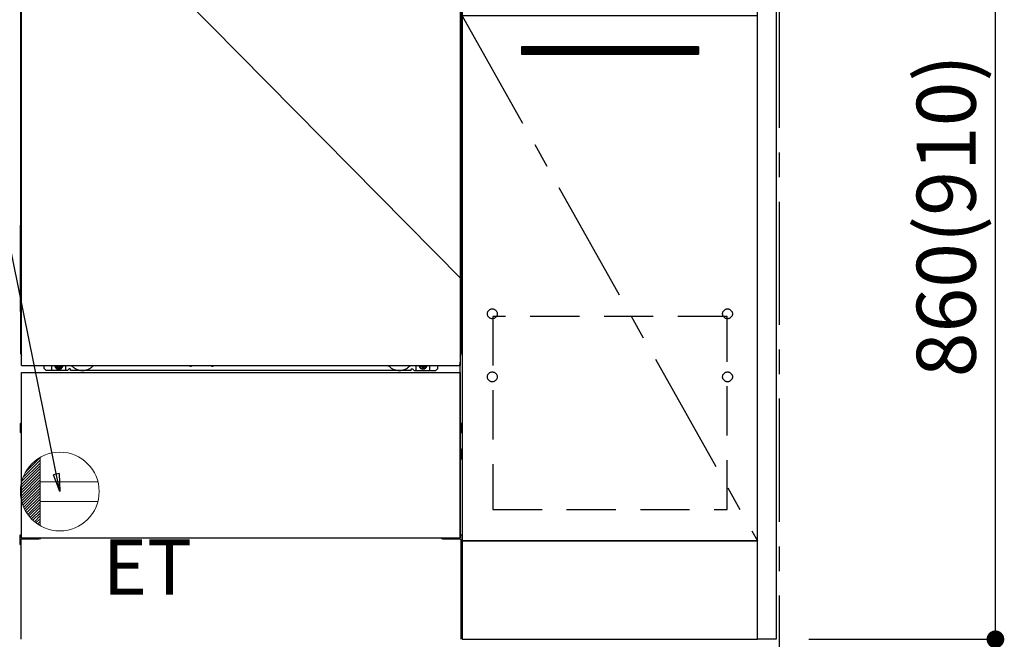
# Model space of a CAD drawing. Extents: x 0 to 26473, y -25 to 8845.
# Drawn here: x 15788 to 16789, y 2068 to 2697 of the extents above; entities that cross this region are included whole.
import ezdxf

# ---------------------------------------------------------------- set-up
doc = ezdxf.new("R2010")
doc.units = 0
doc.header["$LTSCALE"] = 50
doc.header["$MEASUREMENT"] = 0
for name, pattern in [('CENTER', [2, 1.25, -0.25, 0.25, -0.25]), ('HIDDEN', [0.375, 0.25, -0.125]), ('HIDDENNEW0', [4.5, 3, -1.5]), ('PHANTOM', [2.5, 1.25, -0.25, 0.25, -0.25, 0.25, -0.25])]:
    doc.linetypes.add(name, pattern=pattern)
doc.layers.get('0').update_dxf_attribs({"linetype": 'CONTINUOUS'})
doc.layers.get('DEFPOINTS').update_dxf_attribs({"color": 146, "linetype": 'CONTINUOUS'})
for name, color, linetype in [('111-壁仕上', 3, 'CONTINUOUS'), ('120-キャビネット（外）', 7, 'CONTINUOUS'), ('121-キャビネット（中）', 253, 'HIDDEN'), ('122-扉', 6, 'CONTINUOUS'), ('123-扉向き', 231, 'CENTER'), ('150-機器', 8, 'CONTINUOUS'), ('160-文字', 254, 'CONTINUOUS'), ('166-寸法B', 11, 'CONTINUOUS')]:
    doc.layers.add(name, color=color, linetype=linetype)
doc.styles.add('KH001', font='txt')
doc.styles.add('ＭＳ ゴシック', font='txt', dxfattribs={"height": 10})
doc.dimstyles.new('KH1xx030', dxfattribs={"dimscale": 30, "dimtxt": 2, "dimasz": 0.6, "dimexe": 0.3, "dimexo": 1.2, "dimgap": 0.5, "dimtad": 3, "dimdec": 1, "dimdsep": 46, "dimlunit": 6, "dimtxsty": 'KH001', "dimblk": 'DOT', "dimcen": 1, "dimdle": 1, "dimclrd": 256, "dimclre": 256, "dimclrt": 256, "dimadec": 0, "dimazin": 0, "dimtfac": 1, "dimtdec": 1, "dimtix": 1, "dimtmove": 2, "dimatfit": 3, "dimldrblk": 'CLOSEDBLANK', "dimfxl": 1, "dimtolj": 1, "dimtzin": 0, "dimlwd": -1, "dimlwe": -1, "dimarcsym": 0})

# ---------------------------------------------------------------- blocks, each defined once
blk = doc.blocks.new('ｺﾝｾﾝﾄ')
at = {"layer": '160-文字', "color": 4, "linetype": 'Continuous', "lineweight": 20}
for p, q in [((-37.3, 14.6), (-20, 31.8)), ((-34.6, 20), (-20, 34.6)), ((-20, 34.6), (-20, -34.6)), ((-40, 0.5), (-20, 20.5)), ((-39.8, 3.5), (-20, 23.3)), ((-39.4, 6.7), (-20, 26.2)), ((-38.6, 10.4), (-20, 29)), ((-39.9, -2.3), (-20, 17.7)), ((-39.7, -4.9), (-20, 14.9)), ((-39.3, -7.3), (-20, 12)), ((-38.8, -9.6), (-20, 9.2)), ((-38.2, -11.8), (-20, 6.4)), ((-37.5, -13.9), (-20, 3.5)), ((-36.7, -16), (-20, 0.7)), ((38.7, 10), (-20, 10)), ((-35.8, -17.9), (-20, -2.1)), ((-34.8, -19.7), (-20, -4.9)), ((-33.7, -21.5), (-20, -7.8)), ((38.7, -10), (-20, -10)), ((-32.6, -23.2), (-20, -10.6)), ((-31.4, -24.8), (-20, -13.4)), ((-30.1, -26.4), (-20, -16.3)), ((-28.7, -27.8), (-20, -19.1)), ((-27.3, -29.2), (-20, -21.9)), ((-25.8, -30.6), (-20, -24.7)), ((-24.2, -31.8), (-20, -27.6)), ((-22.6, -33), (-20, -30.4)), ((-20.9, -34.1), (-20, -33.2))]:
    blk.add_line(p, q, dxfattribs=at)
blk.add_circle((0, 0), 40, dxfattribs=at)
blk = doc.blocks.new('_Dot')
at = {"color": 0, "linetype": 'ByBlock', "lineweight": -2}
blk.add_line((-0.5, 0), (-1, 0), dxfattribs=at)
at = {"color": 0, "linetype": 'ByBlock', "const_width": 0.5}
blk.add_lwpolyline([(-0.25, 0, 1), (0.25, 0, 1)], format="xyb", close=True, dxfattribs=at)
blk = doc.blocks.new('*D128')
at = {"layer": '166-寸法B', "transparency": 16777216}
for p, q in [((16590.1, 2927.6), (16788.8, 2927.6)), ((16779.8, 2085.6), (16779.8, 2909.6)), ((16590.1, 2067.6), (16788.8, 2067.6))]:
    blk.add_line(p, q, dxfattribs=at)
at = {"layer": 'DEFPOINTS', "color": 0, "transparency": 16777216}
for p in [(16554.1, 2927.6), (16779.8, 2927.6), (16554.1, 2067.6)]:
    blk.add_point(p, dxfattribs=at)
at = {"layer": '166-寸法B', "transparency": 16777216, "xscale": 18, "yscale": 18, "zscale": 18}
for p, rotation in [((16779.8, 2927.6), 90), ((16779.8, 2067.6), 270)]:
    blk.add_blockref('_Dot', p, dxfattribs=dict(at, rotation=rotation))
at = {"layer": '166-寸法B', "transparency": 16777216, "insert": (16729.8, 2497.6), "char_height": 60, "attachment_point": 5, "rotation": 90, "style": 'KH001'}
blk.add_mtext('\\A1;860(910)', dxfattribs=at)
blk = doc.blocks.new('_ClosedBlank')
at = {"color": 0, "linetype": 'ByBlock', "lineweight": -2}
for p, q in [((-1, 0.167), (0, 0)), ((-1, 0.167), (-1, -0.167)), ((0, 0), (-1, -0.167))]:
    blk.add_line(p, q, dxfattribs=at)

msp = doc.modelspace()

# ---------------------------------------------------------------- hatches: boundary and pattern name
at = {"layer": '122-扉'}
h = msp.add_hatch(dxfattribs=at)
h.set_pattern_fill('ANSI31', color=256, style=0)
h.set_pattern_definition([(135, (197728.643, -2375.12776), (0.08838834765, 0.08838834765), [])])
h.paths.add_polyline_path([(16478.06, 2669.33), (16298.06, 2669.33), (16298.06, 2661.83), (16478.06, 2661.83)])
edge = h.paths.add_edge_path()
edge.add_line((16478.06, 2661.83), (16147.65, 2661.83))

# ---------------------------------------------------------------- linework, layer by layer
at = {"layer": '111-壁仕上', "color": 253, "linetype": 'CENTER', "ltscale": 2}
msp.add_line((16560.06, 8311.92), (16560.06, 1370.76), dxfattribs=at)
at = {"layer": '120-キャビネット（外）', "color": 6}
msp.add_line((16238.06, 2887.58), (16238.06, 2067.58), dxfattribs=at)
for points in [[(16238.06, 2167.58), (16538.06, 2167.58), (16538.06, 2887.58), (16238.06, 2887.58)], [(16557.06, 2067.58), (16538.06, 2067.58), (16538.06, 2887.58), (16557.06, 2887.58)], [(16538.06, 2700.58), (16238.06, 2700.58), (16238.06, 2167.58), (16538.06, 2167.58)], [(16538.06, 2167.58), (16238.06, 2167.58), (16238.06, 2067.58), (16538.06, 2067.58)]]:
    msp.add_lwpolyline(points, close=True, dxfattribs=at)
at = {"layer": '121-キャビネット（中）', "color": 13, "ltscale": 4}
msp.add_lwpolyline([(16507.06, 2395.48), (16269.06, 2395.48), (16269.06, 2199.48), (16507.06, 2199.48)], close=True, dxfattribs=at)
for centre in [(16268.56, 2398.08), (16268.56, 2398.08), (16507.56, 2398.08), (16507.56, 2398.08), (16268.56, 2334.08), (16268.56, 2334.08), (16507.56, 2334.08), (16507.56, 2334.08)]:
    msp.add_circle(centre, 5, dxfattribs=at)
at = {"layer": '122-扉'}
for p, q in [((16478.06, 2669.33), (16298.06, 2669.33)), ((16298.06, 2669.33), (16298.06, 2661.83)), ((16298.06, 2661.83), (16478.06, 2661.83)), ((16478.06, 2669.33), (16478.06, 2661.83))]:
    msp.add_line(p, q, dxfattribs=at)
at = {"layer": '123-扉向き', "ltscale": 2}
msp.add_line((16238.06, 2700.58), (16538.06, 2167.58), dxfattribs=at)
at = {"layer": '150-機器', "color": 13}
for p, q in [((15790.06, 2345.58), (15790.06, 2886.58)), ((16236.06, 2886.58), (16236.06, 2345.58)), ((15790.06, 2345.58), (16236.06, 2345.58)), ((15790.06, 2338.58), (16236.06, 2338.58)), ((15790.06, 2170.58), (15790.06, 2338.58)), ((16236.06, 2338.58), (16236.06, 2170.58)), ((15790.06, 2170.58), (16236.06, 2170.58))]:
    msp.add_line(p, q, dxfattribs=at)
at = {"layer": '150-機器', "color": 13, "linetype": 'Continuous'}
for p, q in [((15789.05, 2880.08), (15789.05, 2656.08)), ((16237.05, 2880.08), (16237.05, 2656.08)), ((15789.59, 2696.73), (15789.59, 2683.53)), ((15790.06, 2696.73), (15789.59, 2696.73)), ((16236.51, 2696.73), (16236.06, 2696.73)), ((16236.51, 2683.53), (16236.51, 2696.73)), ((15789.57, 2681.21), (15789.58, 2681.57)), ((15789.58, 2681.99), (15789.59, 2682.46)), ((15789.58, 2681.57), (15789.58, 2681.99)), ((15789.63, 2681.48), (15789.58, 2681.35)), ((15789.59, 2683.49), (15789.59, 2683.53)), ((15790.06, 2683.53), (15789.59, 2683.53)), ((15789.59, 2682.97), (15789.59, 2683.49)), ((15789.59, 2682.46), (15789.59, 2682.97)), ((15789.7, 2681.6), (15789.63, 2681.48)), ((15789.8, 2681.71), (15789.7, 2681.6)), ((15789.92, 2681.81), (15789.8, 2681.71)), ((15790.05, 2681.39), (15789.91, 2681.31)), ((15790.06, 2681.88), (15789.92, 2681.81)), ((16236.51, 2683.53), (16236.06, 2683.53)), ((16236.16, 2681.82), (16236.06, 2681.87)), ((16236.19, 2681.31), (16236.06, 2681.38)), ((16236.29, 2681.73), (16236.16, 2681.82)), ((16236.39, 2681.62), (16236.29, 2681.73)), ((16236.47, 2681.5), (16236.39, 2681.62)), ((16236.52, 2681.37), (16236.47, 2681.5)), ((16236.51, 2683.53), (16236.51, 2683.01)), ((16236.51, 2683.01), (16236.51, 2682.5)), ((16236.51, 2682.5), (16236.52, 2682.03)), ((16236.52, 2682.03), (16236.53, 2681.6)), ((16236.53, 2681.6), (16236.54, 2681.23)), ((15789.57, 2681.24), (15789.55, 2680.74)), ((15789.57, 2680.85), (15789.55, 2680.72)), ((15789.55, 2680.21), (15789.55, 2680.72)), ((15789.57, 2680.34), (15789.55, 2680.21)), ((15789.55, 2679.43), (15789.55, 2680.21)), ((15789.55, 2526.53), (15789.55, 2679.43)), ((15790.06, 2679.43), (15789.55, 2679.43)), ((15789.58, 2681.35), (15789.57, 2681.24)), ((15789.61, 2680.98), (15789.57, 2680.85)), ((15789.61, 2680.47), (15789.57, 2680.34)), ((15789.69, 2681.1), (15789.61, 2680.98)), ((15789.69, 2680.59), (15789.61, 2680.47)), ((15789.79, 2681.21), (15789.69, 2681.1)), ((15789.79, 2680.7), (15789.69, 2680.59)), ((15789.91, 2681.31), (15789.79, 2681.21)), ((15789.91, 2680.8), (15789.79, 2680.7)), ((15790.05, 2680.88), (15789.91, 2680.8)), ((16236.19, 2680.8), (16236.06, 2680.87)), ((16236.55, 2679.43), (16236.06, 2679.43)), ((16236.32, 2681.21), (16236.19, 2681.31)), ((16236.32, 2680.7), (16236.19, 2680.8)), ((16236.42, 2681.1), (16236.32, 2681.21)), ((16236.42, 2680.59), (16236.32, 2680.7)), ((16236.49, 2680.98), (16236.42, 2681.1)), ((16236.49, 2680.47), (16236.42, 2680.59)), ((16236.54, 2680.85), (16236.49, 2680.98)), ((16236.54, 2680.34), (16236.49, 2680.47)), ((16236.54, 2681.24), (16236.52, 2681.37)), ((16236.55, 2680.74), (16236.54, 2681.24)), ((16236.54, 2681.23), (16236.54, 2681.21)), ((16236.55, 2680.72), (16236.54, 2680.85)), ((16236.55, 2680.21), (16236.54, 2680.34)), ((16236.55, 2680.72), (16236.55, 2680.21)), ((16236.55, 2680.21), (16236.55, 2679.43)), ((16236.55, 2679.43), (16236.55, 2526.53)), ((15789.05, 2656.08), (15789.05, 2488.08)), ((16237.05, 2656.08), (16237.05, 2488.08)), ((15789.55, 2525.76), (15789.55, 2526.53)), ((15790.06, 2526.53), (15789.55, 2526.53)), ((15789.55, 2525.24), (15789.55, 2525.76)), ((15789.55, 2525.76), (15789.57, 2525.62)), ((15789.55, 2525.24), (15789.55, 2525.11)), ((15789.56, 2525.03), (15789.55, 2525.11)), ((15789.57, 2524.73), (15789.56, 2525.03)), ((15789.57, 2525.62), (15789.61, 2525.49)), ((15789.58, 2524.36), (15789.57, 2524.73)), ((15789.58, 2523.93), (15789.58, 2524.36)), ((15789.59, 2523.46), (15789.58, 2523.93)), ((15789.59, 2522.95), (15789.59, 2523.46)), ((15789.59, 2522.43), (15789.59, 2522.95)), ((15789.59, 2522.43), (15789.59, 2509.23)), ((15790.06, 2522.43), (15789.59, 2522.43)), ((15789.61, 2525.49), (15789.69, 2525.37)), ((15789.69, 2525.37), (15789.79, 2525.26)), ((15789.79, 2525.26), (15789.91, 2525.16)), ((15789.91, 2525.16), (15790.05, 2525.08)), ((16236.55, 2526.53), (16236.06, 2526.53)), ((16236.06, 2525.09), (16236.19, 2525.16)), ((16236.06, 2524.58), (16236.19, 2524.65)), ((16236.06, 2524.09), (16236.18, 2524.15)), ((16236.18, 2524.15), (16236.3, 2524.25)), ((16236.19, 2525.16), (16236.32, 2525.26)), ((16236.19, 2524.65), (16236.32, 2524.75)), ((16236.3, 2524.25), (16236.4, 2524.36)), ((16236.32, 2525.26), (16236.42, 2525.37)), ((16236.32, 2524.75), (16236.42, 2524.86)), ((16236.4, 2524.36), (16236.48, 2524.48)), ((16236.42, 2525.37), (16236.49, 2525.49)), ((16236.42, 2524.86), (16236.49, 2524.98)), ((16236.48, 2524.48), (16236.52, 2524.61)), ((16236.49, 2525.49), (16236.54, 2525.62)), ((16236.49, 2524.98), (16236.54, 2525.11)), ((16236.52, 2523.97), (16236.51, 2523.5)), ((16236.51, 2523.5), (16236.51, 2522.99)), ((16236.51, 2509.23), (16236.51, 2522.43)), ((16236.52, 2524.61), (16236.54, 2524.73)), ((16236.53, 2524.39), (16236.52, 2523.97)), ((16236.54, 2524.76), (16236.53, 2524.39)), ((16236.54, 2525.62), (16236.55, 2525.76)), ((16236.54, 2525.11), (16236.55, 2525.25)), ((16236.54, 2524.73), (16236.55, 2525.23)), ((16236.55, 2526.53), (16236.55, 2525.76)), ((16236.55, 2525.76), (16236.55, 2525.25)), ((15789.57, 2506.94), (15789.55, 2506.44)), ((15789.57, 2506.55), (15789.55, 2506.42)), ((15789.55, 2505.91), (15789.55, 2506.42)), ((15789.57, 2506.04), (15789.55, 2505.91)), ((15789.55, 2505.13), (15789.55, 2505.91)), ((15789.55, 2357.58), (15789.55, 2505.13)), ((15790.06, 2505.13), (15789.55, 2505.13)), ((15789.57, 2506.91), (15789.58, 2507.27)), ((15789.58, 2507.05), (15789.57, 2506.94)), ((15789.61, 2506.68), (15789.57, 2506.55)), ((15789.61, 2506.17), (15789.57, 2506.04)), ((15789.58, 2507.69), (15789.59, 2508.16)), ((15789.58, 2507.27), (15789.58, 2507.69)), ((15789.63, 2507.18), (15789.58, 2507.05)), ((15789.59, 2509.19), (15789.59, 2509.23)), ((15790.06, 2509.23), (15789.59, 2509.23)), ((15789.59, 2508.67), (15789.59, 2509.19)), ((15789.59, 2508.16), (15789.59, 2508.67)), ((15789.69, 2506.8), (15789.61, 2506.68)), ((15789.69, 2506.29), (15789.61, 2506.17)), ((15789.7, 2507.3), (15789.63, 2507.18)), ((15789.79, 2506.91), (15789.69, 2506.8)), ((15789.79, 2506.4), (15789.69, 2506.29)), ((15789.8, 2507.41), (15789.7, 2507.3)), ((15789.91, 2507.01), (15789.79, 2506.91)), ((15789.91, 2506.5), (15789.79, 2506.4)), ((15789.92, 2507.51), (15789.8, 2507.41)), ((15790.05, 2507.09), (15789.91, 2507.01)), ((15790.05, 2506.58), (15789.91, 2506.5)), ((15790.06, 2507.58), (15789.92, 2507.51)), ((16236.51, 2509.23), (16236.06, 2509.23)), ((16236.16, 2507.52), (16236.06, 2507.57)), ((16236.19, 2507.01), (16236.06, 2507.08)), ((16236.19, 2506.5), (16236.06, 2506.57)), ((16236.55, 2505.13), (16236.06, 2505.13)), ((16236.29, 2507.43), (16236.16, 2507.52)), ((16236.32, 2506.91), (16236.19, 2507.01)), ((16236.32, 2506.4), (16236.19, 2506.5)), ((16236.39, 2507.32), (16236.29, 2507.43)), ((16236.42, 2506.8), (16236.32, 2506.91)), ((16236.42, 2506.29), (16236.32, 2506.4)), ((16236.47, 2507.2), (16236.39, 2507.32)), ((16236.49, 2506.68), (16236.42, 2506.8)), ((16236.49, 2506.17), (16236.42, 2506.29)), ((16236.52, 2507.07), (16236.47, 2507.2)), ((16236.54, 2506.55), (16236.49, 2506.68)), ((16236.54, 2506.04), (16236.49, 2506.17)), ((16236.51, 2509.23), (16236.51, 2508.71)), ((16236.51, 2508.71), (16236.51, 2508.2)), ((16236.51, 2508.2), (16236.52, 2507.73)), ((16236.52, 2507.73), (16236.53, 2507.3)), ((16236.54, 2506.94), (16236.52, 2507.07)), ((16236.53, 2507.3), (16236.54, 2506.93)), ((16236.55, 2506.44), (16236.54, 2506.94)), ((16236.54, 2506.93), (16236.54, 2506.91)), ((16236.55, 2506.42), (16236.54, 2506.55)), ((16236.55, 2506.42), (16236.55, 2505.91)), ((16236.55, 2505.91), (16236.55, 2505.13)), ((16236.55, 2505.13), (16236.55, 2357.6)), ((15789.05, 2400.58), (15789.05, 2488.08)), ((16237.05, 2400.58), (16237.05, 2488.08)), ((15789.05, 2400.58), (15789.05, 2370.58)), ((16237.05, 2400.58), (16237.05, 2370.58)), ((15790.06, 2357.58), (15789.55, 2357.58)), ((16236.05, 2357.6), (16236.55, 2357.6)), ((15813.05, 2342.58), (15813.05, 2345.58)), ((15815.05, 2340.58), (15813.05, 2342.58)), ((15821.05, 2340.58), (15821.05, 2345.58)), ((15826, 2345.58), (15826, 2344.73)), ((15826, 2344.73), (15826.7, 2344.73)), ((15827.5, 2343.93), (15827.5, 2343.23)), ((15827.5, 2343.23), (15828.7, 2343.23)), ((15828.7, 2343.93), (15828.7, 2343.23)), ((15829.5, 2344.73), (15830.2, 2344.73)), ((15830.2, 2345.58), (15830.2, 2344.73)), ((15835.05, 2340.58), (15835.05, 2345.58)), ((15837.05, 2340.58), (15838.05, 2341.58)), ((15839.55, 2342.08), (15838.55, 2342.08)), ((15840.05, 2340.58), (15840.05, 2341.58)), ((15961.12, 2345.58), (15961.11, 2345.44)), ((15961.6, 2344.89), (15962.53, 2344.89)), ((15963.01, 2345.58), (15963.03, 2345.44)), ((15983.12, 2345.58), (15983.11, 2345.44)), ((15983.6, 2344.89), (15984.53, 2344.89)), ((15985.01, 2345.58), (15985.03, 2345.44)), ((16186.05, 2340.58), (16186.05, 2341.58)), ((16186.55, 2342.08), (16187.55, 2342.08)), ((16189.05, 2340.58), (16188.05, 2341.58)), ((16191.05, 2340.58), (16191.05, 2345.58)), ((16195.95, 2345.58), (16195.95, 2344.98)), ((16195.95, 2344.98), (16196.65, 2344.98)), ((16197.45, 2344.18), (16197.45, 2343.48)), ((16197.45, 2343.48), (16198.65, 2343.48)), ((16198.65, 2344.18), (16198.65, 2343.48)), ((16199.45, 2344.98), (16200.15, 2344.98)), ((16200.15, 2345.58), (16200.15, 2344.98)), ((16205.05, 2340.58), (16205.05, 2345.58)), ((16211.05, 2340.58), (16213.05, 2342.58)), ((16213.05, 2342.58), (16213.05, 2345.58)), ((16236.05, 2170.58), (16236.05, 2349.08)), ((15837.05, 2340.58), (15815.05, 2340.58)), ((16186.05, 2340.58), (15840.05, 2340.58)), ((16189.05, 2340.58), (16211.05, 2340.58)), ((15788.85, 2286.34), (15788.85, 2277.83)), ((15789.35, 2286.84), (15790.05, 2286.84)), ((15789.35, 2283.33), (15790.05, 2283.33)), ((16236.75, 2286.84), (16236.05, 2286.84)), ((16236.75, 2283.33), (16236.05, 2283.33)), ((16237.25, 2286.34), (16237.25, 2277.83)), ((15789.35, 2280.83), (15790.05, 2280.83)), ((15789.35, 2277.33), (15790.05, 2277.32)), ((16236.75, 2280.83), (16236.05, 2280.83)), ((16236.75, 2277.33), (16236.05, 2277.32)), ((16236.75, 2256.83), (16236.05, 2256.83)), ((16236.75, 2254.33), (16236.05, 2254.33)), ((16236.76, 2260.59), (16236.07, 2260.61)), ((16237.25, 2251.07), (16237.25, 2260.09)), ((16236.76, 2250.57), (16236.05, 2250.56)), ((15788.55, 2173.09), (15788.55, 2164.07)), ((15789.04, 2173.59), (15790.05, 2173.61)), ((16237.06, 2173.59), (16236.05, 2173.61)), ((16237.55, 2173.09), (16237.55, 2164.07)), ((15789.04, 2163.57), (15789.55, 2163.56)), ((15789.55, 2168.58), (15789.55, 2067.58)), ((15790.55, 2169.58), (15807.75, 2169.58)), ((16218.35, 2169.58), (16235.55, 2169.58)), ((16236.55, 2168.58), (16236.55, 2135.58)), ((16237.06, 2163.57), (16236.55, 2163.56)), ((16236.55, 2135.58), (16236.55, 2067.58))]:
    msp.add_line(p, q, dxfattribs=at)
at = {"layer": '150-機器', "color": 13, "linetype": 'HIDDENNEW0'}
for p, q in [((15830.15, 2343.34), (15826.05, 2343.34)), ((16195.96, 2343.34), (16200.05, 2343.34)), ((15802.05, 2170.58), (15802.05, 2169.58)), ((15803.05, 2170.58), (15803.05, 2169.58)), ((16223.05, 2170.58), (16223.05, 2169.58)), ((16224.05, 2170.58), (16224.05, 2169.58))]:
    msp.add_line(p, q, dxfattribs=at)
at = {"layer": '150-機器', "color": 13, "linetype": 'Continuous'}
for centre, radius, start, end in [((15809.05, 2370.58), 20, 180.00046, 192.83839), ((16217.05, 2370.58), 20, 347.16154, 0.00076), ((15794.55, 2357.58), 5, 180, 206.12594), ((16231.55, 2357.6), 5, 334.15807, 360), ((15826.05, 2345.58), 2.25, 180.1379, 236.25101), ((15828.1, 2345.33), 3.75, 176.22974, 180), ((15828.1, 2345.33), 3.75, 180, 0), ((15828.1, 2345.33), 3.25, 175.64866, 180), ((15828.1, 2345.33), 3.25, 180, 0), ((15826.7, 2343.93), 0.8, 0.00001, 89.99999), ((15829.5, 2343.93), 0.8, 90.00001, 179.99999), ((15830.05, 2345.58), 2.25, 303.74899, 359.8621), ((15828.1, 2345.33), 3.25, 0, 4.35134), ((15828.1, 2345.33), 3.75, 0, 3.77026), ((15838.55, 2341.58), 0.5, 90, 180), ((15839.55, 2341.58), 0.5, 0, 90), ((15961.6, 2345.39), 0.5, 174.12893, 269.97401), ((15962.53, 2345.39), 0.5, 270.00307, 5.84816), ((15983.6, 2345.39), 0.5, 174.12893, 269.97401), ((15984.53, 2345.39), 0.5, 270.00307, 5.84816), ((16186.55, 2341.58), 0.5, 90, 180), ((16187.55, 2341.58), 0.5, 0, 90), ((16196.05, 2345.58), 2.25, 180.1379, 236.25101), ((16198.05, 2345.58), 3.75, 180.08274, 359.91726), ((16198.05, 2345.58), 3.25, 180.09547, 359.90453), ((16196.65, 2344.18), 0.8, 0.00001, 89.99999), ((16199.45, 2344.18), 0.8, 90.00001, 179.99999), ((16200.05, 2345.58), 2.25, 303.74899, 359.8621), ((15789.35, 2286.34), 0.5, 90.3838, 179.98407), ((15789.35, 2282.83), 0.5, 90, 180), ((15789.35, 2281.33), 0.5, 180, 270), ((16236.75, 2286.34), 0.5, 359.99286, 89.59313), ((16236.75, 2282.83), 0.5, 0, 90), ((16236.75, 2281.33), 0.5, 270, 360), ((15789.35, 2277.83), 0.5, 180.01593, 269.6162), ((16236.75, 2277.83), 0.5, 270.40687, 0.00714), ((16236.75, 2256.33), 0.5, 0, 90), ((16236.75, 2254.83), 0.5, 270, 360), ((16236.75, 2260.09), 0.5, 359.99416, 88.84839), ((16236.75, 2251.07), 0.5, 271.15161, 0.00584), ((15789.05, 2173.09), 0.5, 91.15161, 180.00584), ((16237.05, 2173.09), 0.5, 359.99416, 88.84839), ((15789.05, 2164.07), 0.5, 179.99416, 268.84839), ((15790.55, 2168.58), 1, 90, 180), ((15807.75, 2172.58), 3, 270, 318.05078), ((16218.35, 2172.58), 3, 221.94922, 270), ((16235.55, 2168.58), 1, 0, 90), ((16237.05, 2164.07), 0.5, 271.15161, 0.00584)]:
    msp.add_arc(centre, radius, start, end, dxfattribs=at)
at = {"layer": '150-機器', "color": 13, "linetype": 'HIDDENNEW0'}
for centre, radius, start, end in [((15826.05, 2345.58), 2.25, 236.25101, 270), ((15830.05, 2345.58), 2.25, 270, 303.74899), ((15852.05, 2355.58), 15, 221.83807, 318.16193), ((16174.05, 2355.58), 15, 221.83807, 318.16193), ((16196.05, 2345.58), 2.25, 236.25101, 270), ((16200.05, 2345.58), 2.25, 270, 303.74899), ((15852.05, 2355.58), 15, 262.83437, 277.16563), ((16174.05, 2355.58), 15, 262.83437, 277.16563)]:
    msp.add_arc(centre, radius, start, end, dxfattribs=at)
at = {"layer": '150-機器', "color": 13, "linetype": 'PHANTOM'}
msp.add_arc((16234.05, 2347.58), 2, 270, 0, dxfattribs=at)
at = {"layer": '150-機器', "color": 13}
msp.add_point((15828.1, 2345.33), dxfattribs=at)
at = {"layer": 'DEFPOINTS'}
msp.add_line((15788.06, 2887.58), (16238.06, 2432.58), dxfattribs=at)

# ---------------------------------------------------------------- block references
at = {"layer": '160-文字'}
msp.add_blockref('ｺﾝｾﾝﾄ', (15829.06, 2217.58), dxfattribs=at)

# ---------------------------------------------------------------- texts
at = {"layer": '160-文字', "color": 4, "lineweight": 0, "insert": (15872.76, 2169.01), "char_height": 56, "attachment_point": 1, "line_spacing_factor": 0.782827, "style": 'ＭＳ ゴシック'}
msp.add_mtext('ET', dxfattribs=at)

# ---------------------------------------------------------------- dimensions: what is measured, and where the dimension line sits
at = {"layer": '166-寸法B'}
dim = msp.add_linear_dim(base=(16779.82, 2927.58), p1=(16554.06, 2067.58), p2=(16554.06, 2927.58), angle=90, dimstyle='KH1xx030', override={"dimpost": '(910)'}, dxfattribs=at)
dim.commit()
dim.dimension.update_dxf_attribs({"geometry": '*D128', "text_midpoint": (16729.81, 2497.58)})

# ---------------------------------------------------------------- leaders
at = {"layer": '160-文字', "annotation_type": 0, "has_hookline": 1, "hookline_direction": 1, "text_width": 1319.09}
msp.add_leader([(15829.06, 2217.58), (15621.21, 3240.59), (15603.21, 3240.59)], dimstyle='KH1xx030', override={"dimgap": 0.5, "dimtad": 1}, dxfattribs=at)

doc.saveas('drawing.dxf')
